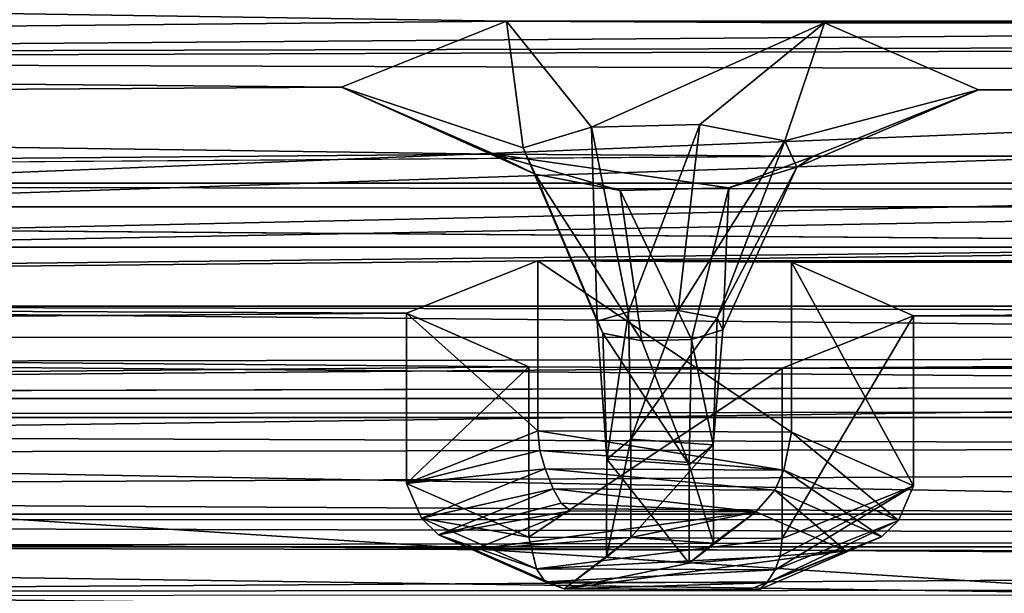
# Model space of a CAD drawing. Units: millimetres. Extents: x -205 to 162, y -150 to 1117.
# Drawn here: x -45 to -35, y 1029 to 1035 of the extents above; entities that cross this region are included whole.
import ezdxf

# ---------------------------------------------------------------- set-up
doc = ezdxf.new("R2010")
doc.units = ezdxf.units.MM
doc.header["$LTSCALE"] = 73.677555
for name, color, linetype in [('1757', 7, 'CONTINUOUS'), ('1787', 7, 'CONTINUOUS'), ('2657', 7, 'CONTINUOUS'), ('2658', 7, 'CONTINUOUS'), ('2659', 7, 'CONTINUOUS'), ('2660', 7, 'CONTINUOUS'), ('2661', 7, 'CONTINUOUS'), ('2662', 7, 'CONTINUOUS'), ('2663', 7, 'CONTINUOUS'), ('2664', 7, 'CONTINUOUS'), ('2665', 7, 'CONTINUOUS'), ('2666', 7, 'CONTINUOUS'), ('2667', 7, 'CONTINUOUS'), ('2668', 7, 'CONTINUOUS'), ('2669', 7, 'CONTINUOUS'), ('2670', 7, 'CONTINUOUS'), ('2671', 7, 'CONTINUOUS'), ('3140', 7, 'CONTINUOUS'), ('3163', 7, 'CONTINUOUS')]:
    doc.layers.add(name, color=color, linetype=linetype)

msp = doc.modelspace()

# ---------------------------------------------------------------- linework, layer by layer
at = {"layer": '1757', "linetype": 'Continuous'}
for points in [[(-62.5139, 1041.3215, 416.0141), (-108.2573, 1030.2532, 371.6218), (-42.9114, 1038.4513, 404.5024), (-62.5139, 1041.3215, 416.0141)], [(-42.9114, 1038.4513, 404.5024), (-108.2573, 1030.2532, 371.6218), (-44.3818, 1037.9617, 402.5387), (-42.9114, 1038.4513, 404.5024)], [(-108.2573, 1030.2532, 371.6218), (-62.0123, 1035.7834, 393.8021), (-44.3818, 1037.9617, 402.5387), (-108.2573, 1030.2532, 371.6218)], [(-59.0715, 1034.8042, 389.8746), (0, 1035.2509, 391.6665), (-58.054, 1035.357, 392.0921), (-59.0715, 1034.8042, 389.8746)], [(-2.1665, 1034.9483, 390.4528), (0, 1035.2509, 391.6665), (-59.0715, 1034.8042, 389.8746), (-2.1665, 1034.9483, 390.4528)], [(-20.679, 1034.6189, 389.1317), (-2.1665, 1034.9483, 390.4528), (-61.5594, 1034.7409, 389.6209), (-20.679, 1034.6189, 389.1317)], [(-61.5594, 1034.7409, 389.6209), (-2.1665, 1034.9483, 390.4528), (-59.0715, 1034.8042, 389.8746), (-61.5594, 1034.7409, 389.6209)], [(-76.0238, 1032.4001, 380.2323), (-20.679, 1034.6189, 389.1317), (-61.5594, 1034.7409, 389.6209), (-76.0238, 1032.4001, 380.2323)], [(-22.4663, 1034.1955, 387.4334), (-20.679, 1034.6189, 389.1317), (-76.0238, 1032.4001, 380.2323), (-22.4663, 1034.1955, 387.4334)], [(-21.8442, 1033.6093, 385.0824), (-22.4663, 1034.1955, 387.4334), (-76.0238, 1032.4001, 380.2323), (-21.8442, 1033.6093, 385.0824)], [(-19.4347, 1033.4466, 384.4296), (-21.8442, 1033.6093, 385.0824), (-76.0238, 1032.4001, 380.2323), (-19.4347, 1033.4466, 384.4296)], [(-40.0586, 1032.7627, 381.6867), (19.4347, 1033.4466, 384.4296), (-76.0238, 1032.4001, 380.2323), (-40.0586, 1032.7627, 381.6867)], [(19.4347, 1033.4466, 384.4296), (-19.4347, 1033.4466, 384.4296), (-76.0238, 1032.4001, 380.2323), (19.4347, 1033.4466, 384.4296)], [(40.0586, 1032.7627, 381.6867), (19.4347, 1033.4466, 384.4296), (-40.0586, 1032.7627, 381.6867), (40.0586, 1032.7627, 381.6867)], [(-41.3545, 1032.245, 379.6105), (-40.0586, 1032.7627, 381.6867), (-76.0238, 1032.4001, 380.2323), (-41.3545, 1032.245, 379.6105)], [(40.0586, 1032.7627, 381.6867), (-40.0586, 1032.7627, 381.6867), (-37.5575, 1032.75, 381.6359), (40.0586, 1032.7627, 381.6867)], [(37.5575, 1032.75, 381.6359), (40.0586, 1032.7627, 381.6867), (-37.5575, 1032.75, 381.6359), (37.5575, 1032.75, 381.6359)], [(-36.3524, 1032.2197, 379.5088), (37.5575, 1032.75, 381.6359), (-37.5575, 1032.75, 381.6359), (-36.3524, 1032.2197, 379.5088)], [(36.3524, 1032.2197, 379.5088), (37.5575, 1032.75, 381.6359), (-36.3524, 1032.2197, 379.5088), (36.3524, 1032.2197, 379.5088)], [(-74.1647, 1031.9951, 378.6081), (-41.3545, 1032.245, 379.6105), (-76.0238, 1032.4001, 380.2323), (-74.1647, 1031.9951, 378.6081)], [(-40.1493, 1031.7147, 377.4834), (-41.3545, 1032.245, 379.6105), (-74.1647, 1031.9951, 378.6081), (-40.1493, 1031.7147, 377.4834)], [(37.6483, 1031.702, 377.4326), (36.3524, 1032.2197, 379.5088), (-37.6483, 1031.702, 377.4326), (37.6483, 1031.702, 377.4326)], [(-37.6483, 1031.702, 377.4326), (36.3524, 1032.2197, 379.5088), (-36.3524, 1032.2197, 379.5088), (-37.6483, 1031.702, 377.4326)], [(-74.6848, 1031.4031, 376.2339), (-40.1493, 1031.7147, 377.4834), (-74.1647, 1031.9951, 378.6081), (-74.6848, 1031.4031, 376.2339)], [(-37.6483, 1031.702, 377.4326), (-40.1493, 1031.7147, 377.4834), (-74.6848, 1031.4031, 376.2339), (-37.6483, 1031.702, 377.4326)], [(37.6483, 1031.702, 377.4326), (-37.6483, 1031.702, 377.4326), (-74.6848, 1031.4031, 376.2339), (37.6483, 1031.702, 377.4326)], [(74.6848, 1031.4031, 376.2339), (37.6483, 1031.702, 377.4326), (-74.6848, 1031.4031, 376.2339), (74.6848, 1031.4031, 376.2339)], [(77.064, 1031.2161, 375.4838), (74.6848, 1031.4031, 376.2339), (-77.064, 1031.2161, 375.4838), (77.064, 1031.2161, 375.4838)], [(-77.064, 1031.2161, 375.4838), (74.6848, 1031.4031, 376.2339), (-74.6848, 1031.4031, 376.2339), (-77.064, 1031.2161, 375.4838)], [(-108.2573, 1030.2532, 371.6218), (108.1973, 1030.2782, 371.7222), (77.064, 1031.2161, 375.4838), (-108.2573, 1030.2532, 371.6218)], [(-108.2573, 1030.2532, 371.6218), (77.064, 1031.2161, 375.4838), (-77.064, 1031.2161, 375.4838), (-108.2573, 1030.2532, 371.6218)], [(108.1973, 1030.2782, 371.7222), (-108.2573, 1030.2532, 371.6218), (-54.4857, 1029.937, 370.3535), (108.1973, 1030.2782, 371.7222)], [(54.4857, 1029.937, 370.3535), (108.1973, 1030.2782, 371.7222), (-54.4857, 1029.937, 370.3535), (54.4857, 1029.937, 370.3535)], [(0, 1029.8319, 369.9319), (54.4857, 1029.937, 370.3535), (-54.4857, 1029.937, 370.3535), (0, 1029.8319, 369.9319)], [(-52.7732, 1029.4958, 368.5841), (0, 1029.8319, 369.9319), (-54.4857, 1029.937, 370.3535), (-52.7732, 1029.4958, 368.5841)], [(-2.1665, 1029.5293, 368.7182), (0, 1029.8319, 369.9319), (-52.7732, 1029.4958, 368.5841), (-2.1665, 1029.5293, 368.7182)], [(-18.7733, 1029.1125, 367.0468), (-2.1665, 1029.5293, 368.7182), (-52.7732, 1029.4958, 368.5841), (-18.7733, 1029.1125, 367.0468)], [(-53.4962, 1028.9165, 366.2604), (-18.7733, 1029.1125, 367.0468), (-52.7732, 1029.4958, 368.5841), (-53.4962, 1028.9165, 366.2604)]]:
    msp.add_3dface(points, dxfattribs=at)
at = {"layer": '1787', "linetype": 'Continuous'}
for points in [[(-75.6633, 1035.6692, 383.8368), (-40.3678, 1035.1304, 381.676), (-75.8799, 1034.7829, 380.2824), (-75.6633, 1035.6692, 383.8368)], [(-75.6633, 1035.6692, 383.8368), (40.3678, 1035.1304, 381.676), (-40.3678, 1035.1304, 381.676), (-75.6633, 1035.6692, 383.8368)], [(40.3678, 1035.1304, 381.676), (-75.6633, 1035.6692, 383.8368), (-19.2751, 1035.5279, 383.27), (40.3678, 1035.1304, 381.676)], [(-40.3678, 1035.1304, 381.676), (-41.9959, 1034.4773, 379.0566), (-75.8799, 1034.7829, 380.2824), (-40.3678, 1035.1304, 381.676)], [(40.3678, 1035.1304, 381.676), (37.2095, 1035.1121, 381.6025), (-40.3678, 1035.1304, 381.676), (40.3678, 1035.1304, 381.676)], [(-40.3678, 1035.1304, 381.676), (37.2095, 1035.1121, 381.6025), (-37.2304, 1035.1151, 381.6147), (-40.3678, 1035.1304, 381.676)], [(-37.2304, 1035.1151, 381.6147), (37.2095, 1035.1121, 381.6025), (-35.7107, 1034.4526, 378.9572), (-37.2304, 1035.1151, 381.6147)], [(37.2095, 1035.1121, 381.6025), (35.7113, 1034.4467, 378.9336), (-35.7107, 1034.4526, 378.9572), (37.2095, 1035.1121, 381.6025)], [(-75.8799, 1034.7829, 380.2824), (-41.9959, 1034.4773, 379.0566), (-73.5582, 1034.2772, 378.2539), (-75.8799, 1034.7829, 380.2824)], [(-41.9959, 1034.4773, 379.0566), (-40.4907, 1033.815, 376.4001), (-73.5582, 1034.2772, 378.2539), (-41.9959, 1034.4773, 379.0566)], [(37.3391, 1033.7976, 376.3304), (-37.3391, 1033.7976, 376.3304), (-35.7107, 1034.4526, 378.9572), (37.3391, 1033.7976, 376.3304)], [(35.7113, 1034.4467, 378.9336), (37.3391, 1033.7976, 376.3304), (-35.7107, 1034.4526, 378.9572), (35.7113, 1034.4467, 378.9336)], [(-40.4907, 1033.815, 376.4001), (-74.2079, 1033.5309, 375.2607), (-73.5582, 1034.2772, 378.2539), (-40.4907, 1033.815, 376.4001)], [(-40.4907, 1033.815, 376.4001), (-37.3391, 1033.7976, 376.3304), (-74.2079, 1033.5309, 375.2607), (-40.4907, 1033.815, 376.4001)], [(-37.3391, 1033.7976, 376.3304), (74.2079, 1033.5309, 375.2607), (-74.2079, 1033.5309, 375.2607), (-37.3391, 1033.7976, 376.3304)], [(-37.3391, 1033.7976, 376.3304), (37.3391, 1033.7976, 376.3304), (74.2079, 1033.5309, 375.2607), (-37.3391, 1033.7976, 376.3304)], [(-74.2079, 1033.5309, 375.2607), (77.2154, 1033.2969, 374.3223), (-77.1916, 1033.2957, 374.3175), (-74.2079, 1033.5309, 375.2607)], [(74.2079, 1033.5309, 375.2607), (77.2154, 1033.2969, 374.3223), (-74.2079, 1033.5309, 375.2607), (74.2079, 1033.5309, 375.2607)], [(77.2154, 1033.2969, 374.3223), (54.29, 1032.3164, 370.3898), (-77.1916, 1033.2957, 374.3175), (77.2154, 1033.2969, 374.3223)], [(54.29, 1032.3164, 370.3898), (-54.29, 1032.3164, 370.3898), (-77.1916, 1033.2957, 374.3175), (54.29, 1032.3164, 370.3898)], [(0, 1032.2188, 369.9982), (-2.7311, 1031.8347, 368.4575), (-54.29, 1032.3164, 370.3898), (0, 1032.2188, 369.9982)], [(-54.29, 1032.3164, 370.3898), (-2.7311, 1031.8347, 368.4575), (-52.1513, 1031.7655, 368.1799), (-54.29, 1032.3164, 370.3898)], [(54.29, 1032.3164, 370.3898), (0, 1032.2188, 369.9982), (-54.29, 1032.3164, 370.3898), (54.29, 1032.3164, 370.3898)], [(-18.9716, 1031.4919, 367.0826), (-53.0569, 1031.0349, 365.25), (-52.1513, 1031.7655, 368.1799), (-18.9716, 1031.4919, 367.0826)], [(-2.7311, 1031.8347, 368.4575), (-18.9716, 1031.4919, 367.0826), (-52.1513, 1031.7655, 368.1799), (-2.7311, 1031.8347, 368.4575)], [(-18.9716, 1031.4919, 367.0826), (-21.0784, 1030.9224, 364.7984), (-53.0569, 1031.0349, 365.25), (-18.9716, 1031.4919, 367.0826)], [(-53.0569, 1031.0349, 365.25), (-21.0784, 1030.9224, 364.7984), (-56.1115, 1030.861, 364.5523), (-53.0569, 1031.0349, 365.25)], [(-21.0784, 1030.9224, 364.7984), (-20.0989, 1030.2026, 361.9117), (-56.1115, 1030.861, 364.5523), (-21.0784, 1030.9224, 364.7984)], [(-56.1115, 1030.861, 364.5523), (-20.0989, 1030.2026, 361.9117), (-89.2151, 1030.5858, 363.4487), (-56.1115, 1030.861, 364.5523)], [(-89.2151, 1030.5858, 363.4487), (-20.0989, 1030.2026, 361.9117), (-86.4927, 1030.2116, 361.9476), (-89.2151, 1030.5858, 363.4487)], [(32.9503, 1029.4606, 358.9355), (-32.9503, 1029.4606, 358.9355), (-86.4927, 1030.2116, 361.9476), (32.9503, 1029.4606, 358.9355)], [(-17.0289, 1030.0454, 361.2811), (32.9503, 1029.4606, 358.9355), (-86.4927, 1030.2116, 361.9476), (-17.0289, 1030.0454, 361.2811)], [(-32.9503, 1029.4606, 358.9355), (-86.4783, 1029.4451, 358.8736), (-86.4927, 1030.2116, 361.9476), (-32.9503, 1029.4606, 358.9355)], [(-20.0989, 1030.2026, 361.9117), (-17.0289, 1030.0454, 361.2811), (-86.4927, 1030.2116, 361.9476), (-20.0989, 1030.2026, 361.9117)]]:
    msp.add_3dface(points, dxfattribs=at)
at = {"layer": '2657', "linetype": 'Continuous'}
for points in [[(-40.0586, 1032.7627, 381.6867), (-41.3545, 1032.245, 379.6105), (-40.0586, 1031.082, 382.1057), (-40.0586, 1032.7627, 381.6867)], [(-41.3545, 1032.245, 379.6105), (-40.1493, 1031.7147, 377.4834), (-41.3545, 1030.5644, 380.0295), (-41.3545, 1032.245, 379.6105)], [(-40.0586, 1031.082, 382.1057), (-41.3545, 1032.245, 379.6105), (-41.3545, 1030.5644, 380.0295), (-40.0586, 1031.082, 382.1057)], [(-41.3545, 1030.5644, 380.0295), (-40.1493, 1031.7147, 377.4834), (-40.1493, 1030.034, 377.9024), (-41.3545, 1030.5644, 380.0295)], [(-40.1493, 1031.7147, 377.4834), (-37.6483, 1031.702, 377.4326), (-40.1493, 1030.034, 377.9024), (-40.1493, 1031.7147, 377.4834)], [(-40.1493, 1030.034, 377.9024), (-37.6483, 1031.702, 377.4326), (-37.6483, 1030.0214, 377.8516), (-40.1493, 1030.034, 377.9024)]]:
    msp.add_3dface(points, dxfattribs=at)
at = {"layer": '2658', "linetype": 'Continuous'}
for points in [[(-37.5575, 1032.75, 381.6359), (-40.0586, 1032.7627, 381.6867), (-37.5575, 1031.0694, 382.0549), (-37.5575, 1032.75, 381.6359)], [(-40.0586, 1032.7627, 381.6867), (-40.0586, 1031.082, 382.1057), (-37.5575, 1031.0694, 382.0549), (-40.0586, 1032.7627, 381.6867)], [(-36.3524, 1032.2197, 379.5088), (-37.5575, 1032.75, 381.6359), (-36.3524, 1030.539, 379.9278), (-36.3524, 1032.2197, 379.5088)], [(-36.3524, 1030.539, 379.9278), (-37.5575, 1032.75, 381.6359), (-37.5575, 1031.0694, 382.0549), (-36.3524, 1030.539, 379.9278)], [(-37.6483, 1031.702, 377.4326), (-36.3524, 1032.2197, 379.5088), (-37.6483, 1030.0214, 377.8516), (-37.6483, 1031.702, 377.4326)], [(-37.6483, 1030.0214, 377.8516), (-36.3524, 1032.2197, 379.5088), (-36.3524, 1030.539, 379.9278), (-37.6483, 1030.0214, 377.8516)]]:
    msp.add_3dface(points, dxfattribs=at)
at = {"layer": '2659', "linetype": 'Continuous'}
for points in [[(-37.5575, 1031.0694, 382.0549), (-40.0586, 1031.082, 382.1057), (-37.6334, 1030.696, 382.0189), (-37.5575, 1031.0694, 382.0549)], [(-37.6334, 1030.696, 382.0189), (-40.0586, 1031.082, 382.1057), (-40.0403, 1030.8883, 382.1197), (-37.6334, 1030.696, 382.0189)], [(-36.4988, 1030.1967, 380.0163), (-37.5575, 1031.0694, 382.0549), (-37.6334, 1030.696, 382.0189), (-36.4988, 1030.1967, 380.0163)], [(-36.3524, 1030.539, 379.9278), (-37.5575, 1031.0694, 382.0549), (-36.4988, 1030.1967, 380.0163), (-36.3524, 1030.539, 379.9278)], [(-39.9881, 1030.7079, 382.0668), (-37.6334, 1030.696, 382.0189), (-40.0403, 1030.8883, 382.1197), (-39.9881, 1030.7079, 382.0668)], [(-37.6666, 1029.8438, 377.9302), (-36.3524, 1030.539, 379.9278), (-37.7188, 1029.7094, 378.0616), (-37.6666, 1029.8438, 377.9302)], [(-37.7188, 1029.7094, 378.0616), (-36.3524, 1030.539, 379.9278), (-36.4988, 1030.1967, 380.0163), (-37.7188, 1029.7094, 378.0616)], [(-37.6483, 1030.0214, 377.8516), (-36.3524, 1030.539, 379.9278), (-37.6666, 1029.8438, 377.9302), (-37.6483, 1030.0214, 377.8516)]]:
    msp.add_3dface(points, dxfattribs=at)
at = {"layer": '2660', "linetype": 'Continuous'}
for points in [[(-40.0586, 1031.082, 382.1057), (-41.3545, 1030.5644, 380.0295), (-40.0403, 1030.8883, 382.1197), (-40.0586, 1031.082, 382.1057)], [(-41.3545, 1030.5644, 380.0295), (-39.9881, 1030.7079, 382.0668), (-40.0403, 1030.8883, 382.1197), (-41.3545, 1030.5644, 380.0295)], [(-39.9881, 1030.7079, 382.0668), (-41.3545, 1030.5644, 380.0295), (-41.2081, 1030.2206, 380.1121), (-39.9881, 1030.7079, 382.0668)], [(-41.3545, 1030.5644, 380.0295), (-40.1493, 1030.034, 377.9024), (-41.2081, 1030.2206, 380.1121), (-41.3545, 1030.5644, 380.0295)], [(-41.2081, 1030.2206, 380.1121), (-40.1493, 1030.034, 377.9024), (-40.0735, 1029.7213, 378.1095), (-41.2081, 1030.2206, 380.1121)], [(-40.1493, 1030.034, 377.9024), (-37.6483, 1030.0214, 377.8516), (-40.0735, 1029.7213, 378.1095), (-40.1493, 1030.034, 377.9024)], [(-37.6483, 1030.0214, 377.8516), (-37.6666, 1029.8438, 377.9302), (-40.0735, 1029.7213, 378.1095), (-37.6483, 1030.0214, 377.8516)], [(-37.6666, 1029.8438, 377.9302), (-37.7188, 1029.7094, 378.0616), (-40.0735, 1029.7213, 378.1095), (-37.6666, 1029.8438, 377.9302)]]:
    msp.add_3dface(points, dxfattribs=at)
at = {"layer": '2661', "linetype": 'Continuous'}
for points in [[(-39.9881, 1030.7079, 382.0668), (-41.2081, 1030.2206, 380.1121), (-39.9072, 1030.5094, 381.9646), (-39.9881, 1030.7079, 382.0668)], [(-39.9072, 1030.5094, 381.9646), (-41.2081, 1030.2206, 380.1121), (-41.0402, 1030.0568, 380.1493), (-39.9072, 1030.5094, 381.9646)], [(-41.2081, 1030.2206, 380.1121), (-40.0735, 1029.7213, 378.1095), (-41.0402, 1030.0568, 380.1493), (-41.2081, 1030.2206, 380.1121)], [(-41.0402, 1030.0568, 380.1493), (-40.0735, 1029.7213, 378.1095), (-39.9865, 1029.5931, 378.2895), (-41.0402, 1030.0568, 380.1493)], [(-40.0735, 1029.7213, 378.1095), (-37.7188, 1029.7094, 378.0616), (-39.9865, 1029.5931, 378.2895), (-40.0735, 1029.7213, 378.1095)], [(-39.9865, 1029.5931, 378.2895), (-37.7188, 1029.7094, 378.0616), (-37.7997, 1029.582, 378.245), (-39.9865, 1029.5931, 378.2895)]]:
    msp.add_3dface(points, dxfattribs=at)
at = {"layer": '2662', "linetype": 'Continuous'}
for points in [[(-37.6334, 1030.696, 382.0189), (-39.9881, 1030.7079, 382.0668), (-37.7204, 1030.4983, 381.9202), (-37.6334, 1030.696, 382.0189)], [(-39.9881, 1030.7079, 382.0668), (-39.9072, 1030.5094, 381.9646), (-37.7204, 1030.4983, 381.9202), (-39.9881, 1030.7079, 382.0668)], [(-36.6666, 1030.0346, 380.0604), (-37.6334, 1030.696, 382.0189), (-37.7204, 1030.4983, 381.9202), (-36.6666, 1030.0346, 380.0604)], [(-36.4988, 1030.1967, 380.0163), (-37.6334, 1030.696, 382.0189), (-36.6666, 1030.0346, 380.0604), (-36.4988, 1030.1967, 380.0163)], [(-37.7188, 1029.7094, 378.0616), (-36.4988, 1030.1967, 380.0163), (-37.7997, 1029.582, 378.245), (-37.7188, 1029.7094, 378.0616)], [(-37.7997, 1029.582, 378.245), (-36.4988, 1030.1967, 380.0163), (-36.6666, 1030.0346, 380.0604), (-37.7997, 1029.582, 378.245)]]:
    msp.add_3dface(points, dxfattribs=at)
at = {"layer": '2663', "linetype": 'Continuous'}
for points in [[(-37.7204, 1030.4983, 381.9202), (-39.9072, 1030.5094, 381.9646), (-37.9065, 1030.2834, 381.6633), (-37.7204, 1030.4983, 381.9202)], [(-37.9065, 1030.2834, 381.6633), (-39.9072, 1030.5094, 381.9646), (-39.829, 1030.3699, 381.8529), (-37.9065, 1030.2834, 381.6633)], [(-37.0205, 1029.897, 380.1136), (-37.7204, 1030.4983, 381.9202), (-37.9065, 1030.2834, 381.6633), (-37.0205, 1029.897, 380.1136)], [(-36.6666, 1030.0346, 380.0604), (-37.7204, 1030.4983, 381.9202), (-37.0205, 1029.897, 380.1136), (-36.6666, 1030.0346, 380.0604)], [(-39.7368, 1030.2924, 381.6994), (-37.9065, 1030.2834, 381.6633), (-39.829, 1030.3699, 381.8529), (-39.7368, 1030.2924, 381.6994)], [(-37.8779, 1029.5112, 378.4092), (-36.6666, 1030.0346, 380.0604), (-37.97, 1029.5149, 378.5811), (-37.8779, 1029.5112, 378.4092)], [(-37.97, 1029.5149, 378.5811), (-36.6666, 1030.0346, 380.0604), (-37.0205, 1029.897, 380.1136), (-37.97, 1029.5149, 378.5811)], [(-37.7997, 1029.582, 378.245), (-36.6666, 1030.0346, 380.0604), (-37.8779, 1029.5112, 378.4092), (-37.7997, 1029.582, 378.245)]]:
    msp.add_3dface(points, dxfattribs=at)
at = {"layer": '2664', "linetype": 'Continuous'}
for points in [[(-39.9072, 1030.5094, 381.9646), (-41.0402, 1030.0568, 380.1493), (-39.829, 1030.3699, 381.8529), (-39.9072, 1030.5094, 381.9646)], [(-41.0402, 1030.0568, 380.1493), (-39.7368, 1030.2924, 381.6994), (-39.829, 1030.3699, 381.8529), (-41.0402, 1030.0568, 380.1493)], [(-39.7368, 1030.2924, 381.6994), (-41.0402, 1030.0568, 380.1493), (-40.6863, 1029.9103, 380.1669), (-39.7368, 1030.2924, 381.6994)], [(-41.0402, 1030.0568, 380.1493), (-39.9865, 1029.5931, 378.2895), (-40.6863, 1029.9103, 380.1669), (-41.0402, 1030.0568, 380.1493)], [(-40.6863, 1029.9103, 380.1669), (-39.9865, 1029.5931, 378.2895), (-39.8004, 1029.5239, 378.6172), (-40.6863, 1029.9103, 380.1669)], [(-39.9865, 1029.5931, 378.2895), (-37.7997, 1029.582, 378.245), (-39.8004, 1029.5239, 378.6172), (-39.9865, 1029.5931, 378.2895)], [(-37.7997, 1029.582, 378.245), (-37.8779, 1029.5112, 378.4092), (-39.8004, 1029.5239, 378.6172), (-37.7997, 1029.582, 378.245)], [(-37.8779, 1029.5112, 378.4092), (-37.97, 1029.5149, 378.5811), (-39.8004, 1029.5239, 378.6172), (-37.8779, 1029.5112, 378.4092)]]:
    msp.add_3dface(points, dxfattribs=at)
at = {"layer": '2665', "linetype": 'Continuous'}
for points in [[(-37.9065, 1030.2834, 381.6633), (-39.7368, 1030.2924, 381.6994), (-40.6863, 1029.9103, 380.1669), (-37.9065, 1030.2834, 381.6633)], [(-37.9065, 1030.2834, 381.6633), (-40.6863, 1029.9103, 380.1669), (-39.1425, 1030.0308, 380.6504), (-37.9065, 1030.2834, 381.6633)], [(-37.9065, 1030.2834, 381.6633), (-39.1425, 1030.0308, 380.6504), (-38.3266, 1029.9731, 380.4187), (-37.9065, 1030.2834, 381.6633)], [(-37.0205, 1029.897, 380.1136), (-37.9065, 1030.2834, 381.6633), (-38.5644, 1029.7764, 379.6301), (-37.0205, 1029.897, 380.1136)], [(-38.5644, 1029.7764, 379.6301), (-37.9065, 1030.2834, 381.6633), (-38.3266, 1029.9731, 380.4187), (-38.5644, 1029.7764, 379.6301)], [(-40.6863, 1029.9103, 380.1669), (-39.8004, 1029.5239, 378.6172), (-39.1425, 1030.0308, 380.6504), (-40.6863, 1029.9103, 380.1669)], [(-39.1425, 1030.0308, 380.6504), (-39.8004, 1029.5239, 378.6172), (-39.3803, 1029.8342, 379.8618), (-39.1425, 1030.0308, 380.6504)], [(-37.97, 1029.5149, 378.5811), (-37.0205, 1029.897, 380.1136), (-39.8004, 1029.5239, 378.6172), (-37.97, 1029.5149, 378.5811)], [(-39.8004, 1029.5239, 378.6172), (-37.0205, 1029.897, 380.1136), (-38.5644, 1029.7764, 379.6301), (-39.8004, 1029.5239, 378.6172)], [(-39.3803, 1029.8342, 379.8618), (-39.8004, 1029.5239, 378.6172), (-38.5644, 1029.7764, 379.6301), (-39.3803, 1029.8342, 379.8618)]]:
    msp.add_3dface(points, dxfattribs=at)
at = {"layer": '2666', "linetype": 'Continuous'}
for points in [[(-39.1425, 1030.0308, 380.6504), (-39.3803, 1029.8342, 379.8618), (-39.1425, 1031.0011, 380.4085), (-39.1425, 1030.0308, 380.6504)], [(-39.1425, 1031.0011, 380.4085), (-39.3803, 1029.8342, 379.8618), (-39.3792, 1030.804, 379.6179), (-39.1425, 1031.0011, 380.4085)], [(-39.3803, 1029.8342, 379.8618), (-38.5644, 1029.7764, 379.6301), (-39.3792, 1030.804, 379.6179), (-39.3803, 1029.8342, 379.8618)], [(-39.3792, 1030.804, 379.6179), (-38.5644, 1029.7764, 379.6301), (-38.5644, 1030.7467, 379.3882), (-39.3792, 1030.804, 379.6179)]]:
    msp.add_3dface(points, dxfattribs=at)
at = {"layer": '2667', "linetype": 'Continuous'}
for points in [[(-39.1425, 1030.0308, 380.6504), (-39.1425, 1031.0011, 380.4085), (-38.3276, 1030.9439, 380.1788), (-39.1425, 1030.0308, 380.6504)], [(-38.3266, 1029.9731, 380.4187), (-39.1425, 1030.0308, 380.6504), (-38.3276, 1030.9439, 380.1788), (-38.3266, 1029.9731, 380.4187)], [(-38.5644, 1030.7467, 379.3882), (-38.3266, 1029.9731, 380.4187), (-38.3276, 1030.9439, 380.1788), (-38.5644, 1030.7467, 379.3882)], [(-38.5644, 1029.7764, 379.6301), (-38.3266, 1029.9731, 380.4187), (-38.5644, 1030.7467, 379.3882), (-38.5644, 1029.7764, 379.6301)]]:
    msp.add_3dface(points, dxfattribs=at)
at = {"layer": '2668', "linetype": 'Continuous'}
for points in [[(-38.6735, 1032.2728, 380.1879), (-39.1425, 1031.0011, 380.4085), (-39.1641, 1032.2597, 380.1353), (-38.6735, 1032.2728, 380.1879)], [(-38.2883, 1032.1981, 379.8884), (-39.1425, 1031.0011, 380.4085), (-38.6735, 1032.2728, 380.1879), (-38.2883, 1032.1981, 379.8884)], [(-38.3276, 1030.9439, 380.1788), (-39.1425, 1031.0011, 380.4085), (-38.2883, 1032.1981, 379.8884), (-38.3276, 1030.9439, 380.1788)], [(-38.2341, 1032.0794, 379.4123), (-38.3276, 1030.9439, 380.1788), (-38.2883, 1032.1981, 379.8884), (-38.2341, 1032.0794, 379.4123)], [(-38.5427, 1031.9862, 379.0385), (-38.3276, 1030.9439, 380.1788), (-38.2341, 1032.0794, 379.4123), (-38.5427, 1031.9862, 379.0385)], [(-38.5644, 1030.7467, 379.3882), (-38.3276, 1030.9439, 380.1788), (-38.5427, 1031.9862, 379.0385), (-38.5644, 1030.7467, 379.3882)]]:
    msp.add_3dface(points, dxfattribs=at)
at = {"layer": '2669', "linetype": 'Continuous'}
for points in [[(-39.1641, 1032.2597, 380.1353), (-39.3792, 1030.804, 379.6179), (-39.4728, 1032.1665, 379.7615), (-39.1641, 1032.2597, 380.1353)], [(-39.1425, 1031.0011, 380.4085), (-39.3792, 1030.804, 379.6179), (-39.1641, 1032.2597, 380.1353), (-39.1425, 1031.0011, 380.4085)], [(-39.4728, 1032.1665, 379.7615), (-39.3792, 1030.804, 379.6179), (-39.4186, 1032.0478, 379.2854), (-39.4728, 1032.1665, 379.7615)], [(-39.3792, 1030.804, 379.6179), (-38.5644, 1030.7467, 379.3882), (-39.4186, 1032.0478, 379.2854), (-39.3792, 1030.804, 379.6179)], [(-39.4186, 1032.0478, 379.2854), (-38.5644, 1030.7467, 379.3882), (-39.0334, 1031.9731, 378.986), (-39.4186, 1032.0478, 379.2854)], [(-38.5644, 1030.7467, 379.3882), (-38.5427, 1031.9862, 379.0385), (-39.0334, 1031.9731, 378.986), (-38.5644, 1030.7467, 379.3882)]]:
    msp.add_3dface(points, dxfattribs=at)
at = {"layer": '2670', "linetype": 'Continuous'}
for points in [[(-41.9959, 1034.4773, 379.0566), (-40.3678, 1035.1304, 381.676), (-40.2044, 1033.8782, 379.5538), (-41.9959, 1034.4773, 379.0566)], [(-40.2044, 1033.8782, 379.5538), (-40.3678, 1035.1304, 381.676), (-39.5312, 1034.0814, 380.3691), (-40.2044, 1033.8782, 379.5538)], [(-40.4907, 1033.815, 376.4001), (-41.9959, 1034.4773, 379.0566), (-40.0862, 1033.6193, 378.5154), (-40.4907, 1033.815, 376.4001)], [(-40.0862, 1033.6193, 378.5154), (-41.9959, 1034.4773, 379.0566), (-40.2044, 1033.8782, 379.5538), (-40.0862, 1033.6193, 378.5154)], [(-39.4728, 1032.1665, 379.7615), (-40.2044, 1033.8782, 379.5538), (-39.5312, 1034.0814, 380.3691), (-39.4728, 1032.1665, 379.7615)], [(-39.1641, 1032.2597, 380.1353), (-39.4728, 1032.1665, 379.7615), (-39.5312, 1034.0814, 380.3691), (-39.1641, 1032.2597, 380.1353)], [(-37.3391, 1033.7976, 376.3304), (-40.4907, 1033.815, 376.4001), (-38.1757, 1033.485, 377.9768), (-37.3391, 1033.7976, 376.3304)], [(-38.1757, 1033.485, 377.9768), (-40.4907, 1033.815, 376.4001), (-39.2459, 1033.4564, 377.8622), (-38.1757, 1033.485, 377.9768)], [(-39.2459, 1033.4564, 377.8622), (-40.4907, 1033.815, 376.4001), (-40.0862, 1033.6193, 378.5154), (-39.2459, 1033.4564, 377.8622)], [(-39.4728, 1032.1665, 379.7615), (-39.4186, 1032.0478, 379.2854), (-40.2044, 1033.8782, 379.5538), (-39.4728, 1032.1665, 379.7615)], [(-39.4186, 1032.0478, 379.2854), (-40.0862, 1033.6193, 378.5154), (-40.2044, 1033.8782, 379.5538), (-39.4186, 1032.0478, 379.2854)], [(-39.4186, 1032.0478, 379.2854), (-39.0334, 1031.9731, 378.986), (-40.0862, 1033.6193, 378.5154), (-39.4186, 1032.0478, 379.2854)], [(-39.0334, 1031.9731, 378.986), (-39.2459, 1033.4564, 377.8622), (-40.0862, 1033.6193, 378.5154), (-39.0334, 1031.9731, 378.986)], [(-38.5427, 1031.9862, 379.0385), (-38.1757, 1033.485, 377.9768), (-39.2459, 1033.4564, 377.8622), (-38.5427, 1031.9862, 379.0385)], [(-39.0334, 1031.9731, 378.986), (-38.5427, 1031.9862, 379.0385), (-39.2459, 1033.4564, 377.8622), (-39.0334, 1031.9731, 378.986)]]:
    msp.add_3dface(points, dxfattribs=at)
at = {"layer": '2671', "linetype": 'Continuous'}
for points in [[(-40.3678, 1035.1304, 381.676), (-37.2304, 1035.1151, 381.6147), (-39.5312, 1034.0814, 380.3691), (-40.3678, 1035.1304, 381.676)], [(-39.5312, 1034.0814, 380.3691), (-37.2304, 1035.1151, 381.6147), (-38.461, 1034.11, 380.4838), (-39.5312, 1034.0814, 380.3691)], [(-38.461, 1034.11, 380.4838), (-37.2304, 1035.1151, 381.6147), (-37.6207, 1033.9472, 379.8306), (-38.461, 1034.11, 380.4838)], [(-37.2304, 1035.1151, 381.6147), (-35.7107, 1034.4526, 378.9572), (-37.6207, 1033.9472, 379.8306), (-37.2304, 1035.1151, 381.6147)], [(-37.6207, 1033.9472, 379.8306), (-35.7107, 1034.4526, 378.9572), (-37.5025, 1033.6883, 378.7921), (-37.6207, 1033.9472, 379.8306)], [(-35.7107, 1034.4526, 378.9572), (-37.3391, 1033.7976, 376.3304), (-37.5025, 1033.6883, 378.7921), (-35.7107, 1034.4526, 378.9572)], [(-39.1641, 1032.2597, 380.1353), (-39.5312, 1034.0814, 380.3691), (-38.461, 1034.11, 380.4838), (-39.1641, 1032.2597, 380.1353)], [(-38.6735, 1032.2728, 380.1879), (-39.1641, 1032.2597, 380.1353), (-38.461, 1034.11, 380.4838), (-38.6735, 1032.2728, 380.1879)], [(-38.6735, 1032.2728, 380.1879), (-38.461, 1034.11, 380.4838), (-37.6207, 1033.9472, 379.8306), (-38.6735, 1032.2728, 380.1879)], [(-38.2883, 1032.1981, 379.8884), (-38.6735, 1032.2728, 380.1879), (-37.6207, 1033.9472, 379.8306), (-38.2883, 1032.1981, 379.8884)], [(-38.2883, 1032.1981, 379.8884), (-37.6207, 1033.9472, 379.8306), (-37.5025, 1033.6883, 378.7921), (-38.2883, 1032.1981, 379.8884)], [(-37.3391, 1033.7976, 376.3304), (-38.1757, 1033.485, 377.9768), (-37.5025, 1033.6883, 378.7921), (-37.3391, 1033.7976, 376.3304)], [(-38.2341, 1032.0794, 379.4123), (-38.2883, 1032.1981, 379.8884), (-37.5025, 1033.6883, 378.7921), (-38.2341, 1032.0794, 379.4123)], [(-38.1757, 1033.485, 377.9768), (-38.2341, 1032.0794, 379.4123), (-37.5025, 1033.6883, 378.7921), (-38.1757, 1033.485, 377.9768)], [(-38.5427, 1031.9862, 379.0385), (-38.2341, 1032.0794, 379.4123), (-38.1757, 1033.485, 377.9768), (-38.5427, 1031.9862, 379.0385)]]:
    msp.add_3dface(points, dxfattribs=at)
at = {"layer": '3140', "linetype": 'Continuous'}
for points in [[(-49.8111, 1040.8006, 393.2572), (-86.1168, 1032.0032, 357.9727), (86.0851, 1032.0165, 358.0263), (-49.8111, 1040.8006, 393.2572)], [(-49.8111, 1040.8006, 393.2572), (86.0851, 1032.0165, 358.0263), (49.7145, 1040.8142, 393.3117), (-49.8111, 1040.8006, 393.2572)], [(-86.1168, 1032.0032, 357.9727), (-99.4165, 1019.9811, 309.7547), (0, 1023.615, 324.3297), (-86.1168, 1032.0032, 357.9727)], [(86.0851, 1032.0165, 358.0263), (-86.1168, 1032.0032, 357.9727), (0, 1023.615, 324.3297), (86.0851, 1032.0165, 358.0263)]]:
    msp.add_3dface(points, dxfattribs=at)
at = {"layer": '3163', "linetype": 'Continuous'}
for points in [[(86.8314, 1032.8991, 358.4624), (-86.8313, 1032.8991, 358.4624), (-50.1332, 1041.7521, 394.0768), (86.8314, 1032.8991, 358.4624)], [(50.1332, 1041.7521, 394.0767), (86.8314, 1032.8991, 358.4624), (-50.1332, 1041.7521, 394.0768), (50.1332, 1041.7521, 394.0767)], [(-100.265, 1020.8051, 309.8095), (-86.8313, 1032.8991, 358.4624), (-9.5185, 1023.0457, 318.8233), (-100.265, 1020.8051, 309.8095)], [(86.8314, 1032.8991, 358.4624), (100.265, 1020.8051, 309.8095), (-86.8313, 1032.8991, 358.4624), (86.8314, 1032.8991, 358.4624)], [(-86.8313, 1032.8991, 358.4624), (100.265, 1020.8051, 309.8095), (0, 1023.9968, 322.6494), (-86.8313, 1032.8991, 358.4624)], [(-86.8313, 1032.8991, 358.4624), (0, 1023.9968, 322.6494), (-9.5185, 1023.0457, 318.8233), (-86.8313, 1032.8991, 358.4624)]]:
    msp.add_3dface(points, dxfattribs=at)

doc.saveas('drawing.dxf')
